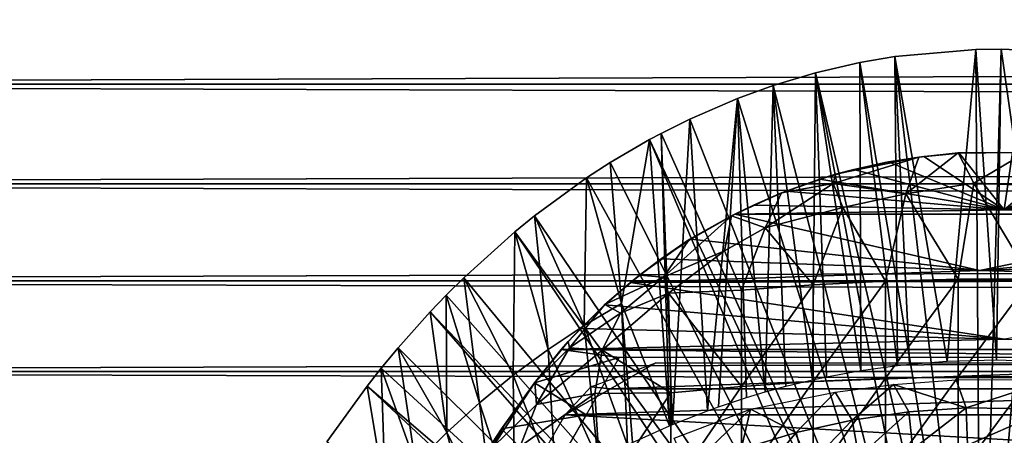
# Model space of a CAD drawing. Extents: x 379 to 1049, y 0 to 1747.
# Drawn here: x 445 to 464, y 197 to 205 of the extents above; entities that cross this region are included whole.
import ezdxf

# ---------------------------------------------------------------- set-up
doc = ezdxf.new("R2010")
doc.units = 0
doc.header["$MEASUREMENT"] = 0

msp = doc.modelspace()

# ---------------------------------------------------------------- linework, layer by layer
for points in [[(420.329407, 203.925201, 880.114014), (996.195374, 205.835297, 879.946777), (420.329407, 205.835297, 879.946777)], [(420.329407, 205.835297, 858.281128), (996.195374, 205.835297, 858.281128), (996.195374, 203.925201, 858.113892)], [(420.329407, 205.835297, 858.281128), (996.195374, 203.925201, 858.113892), (420.329407, 203.925201, 858.113892)], [(420.329407, 203.925201, 880.114014), (996.195374, 203.925201, 880.114014), (996.195374, 205.835297, 879.946777)], [(463.089996, 190.583405, 801.464417), (461.443207, 204.456207, 801.464417), (462.997803, 204.5896, 801.464417)], [(461.443207, 204.456207, 801.464417), (462.443787, 198.621597, 851.023804), (462.997803, 204.5896, 801.464417)], [(462.997803, 204.5896, 801.464417), (462.443787, 198.621597, 851.023804), (463.389404, 198.647293, 851.023926)], [(462.997803, 204.5896, 801.464417), (463.47879, 204.593994, 801.464417), (463.089996, 190.583405, 801.464417)], [(462.997803, 204.5896, 801.464417), (463.389404, 198.647293, 851.023926), (463.47879, 204.593994, 801.464417)], [(463.089996, 190.583405, 801.464417), (463.47879, 204.593994, 801.464417), (464.232697, 204.565903, 801.464417)], [(463.47879, 204.593994, 801.464417), (463.389404, 198.647293, 851.023926), (464.329987, 198.618195, 851.023804)], [(463.47879, 204.593994, 801.464417), (464.329987, 198.618195, 851.023804), (464.232697, 204.565903, 801.464417)], [(463.089996, 190.583405, 801.464417), (460.770905, 204.340805, 801.464417), (461.443207, 204.456207, 801.464417)], [(460.770905, 204.340805, 801.464417), (461.494202, 198.539505, 851.023315), (461.443207, 204.456207, 801.464417)], [(461.443207, 204.456207, 801.464417), (461.494202, 198.539505, 851.023315), (461.722595, 198.564499, 851.023376)], [(461.443207, 204.456207, 801.464417), (461.722595, 198.564499, 851.023376), (462.443787, 198.621597, 851.023804)], [(463.089996, 190.583405, 801.464417), (464.232697, 204.565903, 801.464417), (463.626801, 190.583405, 801.464417)], [(463.089996, 190.583405, 801.464417), (459.923309, 204.144302, 801.464417), (460.770905, 204.340805, 801.464417)], [(459.923309, 204.144302, 801.464417), (460.7901, 198.441605, 851.022705), (460.770905, 204.340805, 801.464417)], [(460.770905, 204.340805, 801.464417), (460.7901, 198.441605, 851.022705), (461.494202, 198.539505, 851.023315)], [(462.560608, 190.494995, 801.464417), (459.112, 203.901398, 801.464417), (459.923309, 204.144302, 801.464417)], [(459.112, 203.901398, 801.464417), (459.8685, 198.264404, 851.021606), (459.923309, 204.144302, 801.464417)], [(459.923309, 204.144302, 801.464417), (459.8685, 198.264404, 851.021606), (460.133789, 198.321198, 851.021912)], [(462.560608, 190.494995, 801.464417), (459.923309, 204.144302, 801.464417), (463.089996, 190.583405, 801.464417)], [(459.923309, 204.144302, 801.464417), (460.133789, 198.321198, 851.021912), (460.7901, 198.441605, 851.022705)], [(420.329407, 203.925201, 858.113892), (996.195374, 203.925201, 858.113892), (996.195374, 202.015106, 858.281128)], [(420.329407, 203.925201, 858.113892), (996.195374, 202.015106, 858.281128), (420.329407, 202.015106, 858.281128)], [(420.329407, 202.015106, 879.946777), (996.195374, 202.015106, 879.946777), (996.195374, 203.925201, 880.114014)], [(420.329407, 202.015106, 879.946777), (996.195374, 203.925201, 880.114014), (420.329407, 203.925201, 880.114014)], [(462.560608, 190.494995, 801.464417), (458.429291, 203.6539, 801.464417), (459.112, 203.901398, 801.464417)], [(458.429291, 203.6539, 801.464417), (458.96051, 198.033401, 851.020325), (459.112, 203.901398, 801.464417)], [(459.112, 203.901398, 801.464417), (458.96051, 198.033401, 851.020325), (459.359497, 198.141907, 851.020874)], [(459.112, 203.901398, 801.464417), (459.359497, 198.141907, 851.020874), (459.8685, 198.264404, 851.021606)], [(457.515808, 203.258606, 801.464417), (458.429291, 203.6539, 801.464417), (462.560608, 190.494995, 801.464417)], [(457.856415, 197.673203, 851.018127), (458.429291, 203.6539, 801.464417), (457.515808, 203.258606, 801.464417)], [(458.066406, 197.748703, 851.018494), (458.429291, 203.6539, 801.464417), (457.856415, 197.673203, 851.018127)], [(458.066406, 197.748703, 851.018494), (458.600098, 197.925598, 851.019592), (458.429291, 203.6539, 801.464417)], [(458.429291, 203.6539, 801.464417), (458.600098, 197.925598, 851.019592), (458.96051, 198.033401, 851.020325)], [(462.560608, 190.494995, 801.464417), (456.966492, 202.983994, 801.464417), (457.515808, 203.258606, 801.464417)], [(457.186798, 197.410004, 851.016602), (457.515808, 203.258606, 801.464417), (456.966492, 202.983994, 801.464417)], [(457.856415, 197.673203, 851.018127), (457.515808, 203.258606, 801.464417), (457.186798, 197.410004, 851.016602)], [(462.560608, 190.494995, 801.464417), (456.743896, 202.864502, 801.464417), (456.966492, 202.983994, 801.464417)], [(457.129486, 197.385803, 851.016479), (456.966492, 202.983994, 801.464417), (456.743896, 202.864502, 801.464417)], [(457.186798, 197.410004, 851.016602), (456.966492, 202.983994, 801.464417), (457.129486, 197.385803, 851.016479)], [(462.052887, 190.320801, 801.464417), (455.990997, 202.423706, 801.464417), (456.743896, 202.864502, 801.464417)], [(456.743896, 202.864502, 801.464417), (455.990997, 202.423706, 801.464417), (456.207001, 199.727402, 826.393127)], [(457.129486, 197.385803, 851.016479), (456.743896, 202.864502, 801.464417), (456.207001, 199.727402, 826.393127)], [(462.052887, 190.320801, 801.464417), (456.743896, 202.864502, 801.464417), (462.560608, 190.494995, 801.464417)], [(460.261963, 202.023346, 886.151428), (461.651428, 201.827637, 886.730286), (461.904175, 202.528198, 885.92395)], [(460.261963, 202.023346, 886.151428), (461.904175, 202.528198, 885.92395), (460.308868, 202.200867, 885.588013)], [(461.904175, 202.528198, 885.92395), (461.253937, 202.426788, 885.460266), (460.308868, 202.200867, 885.588013)], [(461.904175, 202.528198, 885.92395), (461.997498, 202.543304, 883.21051), (461.253937, 202.426788, 885.460266)], [(461.253937, 202.426788, 885.460266), (461.997498, 202.543304, 883.21051), (461.325287, 202.438202, 883.224976)], [(463.537811, 201.522003, 883.304993), (461.325287, 202.438202, 883.224976), (461.997498, 202.543304, 883.21051)], [(461.651428, 201.827637, 886.730286), (462.955444, 202.031235, 886.707092), (462.653931, 202.609406, 885.871521)], [(461.904175, 202.528198, 885.92395), (461.651428, 201.827637, 886.730286), (462.653931, 202.609406, 885.871521)], [(462.653931, 202.609406, 885.871521), (462.677185, 202.606598, 883.201172), (461.904175, 202.528198, 885.92395)], [(461.904175, 202.528198, 885.92395), (462.677185, 202.606598, 883.201172), (461.997498, 202.543304, 883.21051)], [(461.997498, 202.543304, 883.21051), (462.677185, 202.606598, 883.201172), (463.537811, 201.522003, 883.304993)], [(462.955444, 202.031235, 886.707092), (463.94632, 202.617889, 885.879333), (462.653931, 202.609406, 885.871521)], [(463.69931, 202.617203, 883.199585), (462.653931, 202.609406, 885.871521), (463.94632, 202.617889, 885.879333)], [(462.677185, 202.606598, 883.201172), (462.653931, 202.609406, 885.871521), (463.69931, 202.617203, 883.199585)], [(463.537811, 201.522003, 883.304993), (462.677185, 202.606598, 883.201172), (463.69931, 202.617203, 883.199585)], [(464.686249, 201.963318, 886.697998), (463.94632, 202.617889, 885.879333), (462.955444, 202.031235, 886.707092)], [(463.69931, 202.617203, 883.199585), (464.744934, 202.541061, 883.211365), (463.537811, 201.522003, 883.304993)], [(463.537811, 201.522003, 883.304993), (464.744934, 202.541061, 883.211365), (465.391602, 202.438202, 883.224976)], [(455.541992, 202.132904, 801.464417), (455.990997, 202.423706, 801.464417), (462.052887, 190.320801, 801.464417)], [(456.207001, 199.727402, 826.393127), (455.990997, 202.423706, 801.464417), (455.541992, 202.132904, 801.464417)], [(460.661194, 202.292007, 883.243408), (460.308868, 202.200867, 885.588013), (461.325287, 202.438202, 883.224976)], [(461.253937, 202.426788, 885.460266), (461.325287, 202.438202, 883.224976), (460.308868, 202.200867, 885.588013)], [(463.537811, 201.522003, 883.304993), (460.661194, 202.292007, 883.243408), (461.325287, 202.438202, 883.224976)], [(463.537811, 201.522003, 883.304993), (465.391602, 202.438202, 883.224976), (466.055298, 202.292007, 883.243408)], [(462.052887, 190.320801, 801.464417), (454.546112, 201.407593, 801.464417), (455.541992, 202.132904, 801.464417)], [(455.495605, 199.307404, 826.393127), (455.541992, 202.132904, 801.464417), (454.546112, 201.407593, 801.464417)], [(456.207001, 199.727402, 826.393127), (455.541992, 202.132904, 801.464417), (455.495605, 199.307404, 826.393127)], [(460.308868, 202.200867, 885.588013), (459.275696, 201.842682, 885.750061), (460.261963, 202.023346, 886.151428)], [(460.004486, 202.104004, 883.263916), (459.275696, 201.842682, 885.750061), (460.308868, 202.200867, 885.588013)], [(460.004486, 202.104004, 883.263916), (460.661194, 202.292007, 883.243408), (463.537811, 201.522003, 883.304993)], [(460.004486, 202.104004, 883.263916), (460.308868, 202.200867, 885.588013), (460.661194, 202.292007, 883.243408)], [(466.055298, 202.292007, 883.243408), (466.712402, 202.104004, 883.263916), (463.537811, 201.522003, 883.304993)], [(420.329407, 202.015106, 858.281128), (996.195374, 202.015106, 858.281128), (996.195374, 200.162994, 858.777283)], [(420.329407, 202.015106, 858.281128), (996.195374, 200.162994, 858.777283), (420.329407, 200.162994, 858.777283)], [(420.329407, 200.162994, 879.450623), (996.195374, 200.162994, 879.450623), (996.195374, 202.015106, 879.946777)], [(420.329407, 200.162994, 879.450623), (996.195374, 202.015106, 879.946777), (420.329407, 202.015106, 879.946777)], [(460.261963, 202.023346, 886.151428), (459.275696, 201.842682, 885.750061), (458.961884, 201.178329, 886.616699)], [(460.261963, 202.023346, 886.151428), (458.961884, 201.178329, 886.616699), (460.446198, 201.566208, 886.710205)], [(459.360413, 201.875504, 883.283997), (459.275696, 201.842682, 885.750061), (460.004486, 202.104004, 883.263916)], [(463.537811, 201.522003, 883.304993), (459.360413, 201.875504, 883.283997), (460.004486, 202.104004, 883.263916)], [(460.446198, 201.566208, 886.710205), (461.651428, 201.827637, 886.730286), (460.261963, 202.023346, 886.151428)], [(461.651428, 201.827637, 886.730286), (462.659607, 200.191605, 887.518616), (462.955444, 202.031235, 886.707092)], [(464.05719, 200.191605, 887.518616), (462.955444, 202.031235, 886.707092), (462.659607, 200.191605, 887.518616)], [(464.05719, 200.191605, 887.518616), (464.686249, 201.963318, 886.697998), (462.955444, 202.031235, 886.707092)], [(463.537811, 201.522003, 883.304993), (466.712402, 202.104004, 883.263916), (467.488251, 201.822708, 883.28833)], [(459.275696, 201.842682, 885.750061), (458.316467, 201.402603, 885.774475), (458.961884, 201.178329, 886.616699)], [(458.735199, 201.608994, 883.301025), (458.316467, 201.402603, 885.774475), (459.275696, 201.842682, 885.750061)], [(463.537811, 201.522003, 883.304993), (458.735199, 201.608994, 883.301025), (459.360413, 201.875504, 883.283997)], [(458.735199, 201.608994, 883.301025), (459.275696, 201.842682, 885.750061), (459.360413, 201.875504, 883.283997)], [(461.651428, 201.827637, 886.730286), (460.446198, 201.566208, 886.710205), (461.264801, 200.156906, 887.43689)], [(461.651428, 201.827637, 886.730286), (461.264801, 200.156906, 887.43689), (462.659607, 200.191605, 887.518616)], [(468.340302, 201.434998, 883.308228), (463.537811, 201.522003, 883.304993), (467.488251, 201.822708, 883.28833)], [(458.376587, 201.434998, 883.308228), (458.316467, 201.402603, 885.774475), (458.735199, 201.608994, 883.301025)], [(458.376587, 201.434998, 883.308228), (458.735199, 201.608994, 883.301025), (463.537811, 201.522003, 883.304993)], [(459.878387, 200.087601, 887.273926), (460.446198, 201.566208, 886.710205), (458.961884, 201.178329, 886.616699)], [(461.264801, 200.156906, 887.43689), (460.446198, 201.566208, 886.710205), (459.878387, 200.087601, 887.273926)], [(462.052887, 190.320801, 801.464417), (454.165802, 201.099396, 801.464417), (454.546112, 201.407593, 801.464417)], [(454.804504, 198.849503, 826.393127), (454.546112, 201.407593, 801.464417), (454.165802, 201.099396, 801.464417)], [(455.495605, 199.307404, 826.393127), (454.546112, 201.407593, 801.464417), (454.804504, 198.849503, 826.393127)], [(458.316467, 201.402603, 885.774475), (457.502686, 200.949738, 885.635193), (457.012909, 200.23436, 886.3797)], [(458.316467, 201.402603, 885.774475), (457.012909, 200.23436, 886.3797), (458.183136, 200.73703, 886.603699)], [(457.536804, 200.960999, 883.31311), (457.502686, 200.949738, 885.635193), (458.376587, 201.434998, 883.308228)], [(458.376587, 201.434998, 883.308228), (457.502686, 200.949738, 885.635193), (458.316467, 201.402603, 885.774475)], [(463.064392, 200.356903, 883.287292), (457.536804, 200.960999, 883.31311), (458.376587, 201.434998, 883.308228)], [(458.961884, 201.178329, 886.616699), (458.316467, 201.402603, 885.774475), (458.183136, 200.73703, 886.603699)], [(468.340302, 201.434998, 883.308228), (458.376587, 201.434998, 883.308228), (463.537811, 201.522003, 883.304993)], [(463.064392, 200.356903, 883.287292), (458.376587, 201.434998, 883.308228), (468.340302, 201.434998, 883.308228)], [(468.340302, 201.434998, 883.308228), (469.179993, 200.960999, 883.31311), (463.064392, 200.356903, 883.287292)], [(453.189789, 200.221497, 801.464417), (454.165802, 201.099396, 801.464417), (461.580811, 190.065308, 801.464417)], [(454.13501, 198.354797, 826.393127), (454.165802, 201.099396, 801.464417), (453.189789, 200.221497, 801.464417)], [(454.804504, 198.849503, 826.393127), (454.165802, 201.099396, 801.464417), (454.13501, 198.354797, 826.393127)], [(461.580811, 190.065308, 801.464417), (454.165802, 201.099396, 801.464417), (462.052887, 190.320801, 801.464417)], [(458.506104, 199.983994, 887.030212), (458.961884, 201.178329, 886.616699), (458.183136, 200.73703, 886.603699)], [(459.878387, 200.087601, 887.273926), (458.961884, 201.178329, 886.616699), (458.506104, 199.983994, 887.030212)], [(457.502686, 200.949738, 885.635193), (456.55307, 200.267532, 885.545166), (457.012909, 200.23436, 886.3797)], [(456.971893, 200.583893, 883.301086), (456.55307, 200.267532, 885.545166), (457.502686, 200.949738, 885.635193)], [(456.971893, 200.583893, 883.301086), (457.536804, 200.960999, 883.31311), (463.064392, 200.356903, 883.287292)], [(457.536804, 200.960999, 883.31311), (456.971893, 200.583893, 883.301086), (457.502686, 200.949738, 885.635193)], [(469.747406, 200.582108, 883.301086), (463.064392, 200.356903, 883.287292), (469.179993, 200.960999, 883.31311)], [(458.183136, 200.73703, 886.603699), (457.012909, 200.23436, 886.3797), (457.109161, 199.924698, 886.666443)], [(458.506104, 199.983994, 887.030212), (458.183136, 200.73703, 886.603699), (457.109161, 199.924698, 886.666443)], [(463.064392, 200.356903, 883.287292), (456.381409, 200.131897, 883.268372), (456.971893, 200.583893, 883.301086)], [(456.381409, 200.131897, 883.268372), (456.55307, 200.267532, 885.545166), (456.971893, 200.583893, 883.301086)], [(470.289093, 200.169693, 883.271912), (463.064392, 200.356903, 883.287292), (469.747406, 200.582108, 883.301086)], [(456.55307, 200.267532, 885.545166), (455.89151, 199.705856, 885.677856), (457.012909, 200.23436, 886.3797)], [(456.381409, 200.131897, 883.268372), (455.89151, 199.705856, 885.677856), (456.55307, 200.267532, 885.545166)], [(470.289093, 200.169693, 883.271912), (456.381409, 200.131897, 883.268372), (463.064392, 200.356903, 883.287292)], [(420.329407, 200.162994, 858.777283), (996.195374, 200.162994, 858.777283), (996.195374, 198.425201, 859.587708)], [(420.329407, 200.162994, 858.777283), (996.195374, 198.425201, 859.587708), (420.329407, 198.425201, 859.587708)], [(420.329407, 198.425201, 878.640198), (996.195374, 198.425201, 878.640198), (996.195374, 200.162994, 879.450623)], [(420.329407, 198.425201, 878.640198), (996.195374, 200.162994, 879.450623), (420.329407, 200.162994, 879.450623)], [(461.580811, 190.065308, 801.464417), (452.850006, 199.883896, 801.464417), (453.189789, 200.221497, 801.464417)], [(453.488007, 197.824707, 826.393127), (453.189789, 200.221497, 801.464417), (452.850006, 199.883896, 801.464417)], [(454.13501, 198.354797, 826.393127), (453.189789, 200.221497, 801.464417), (453.488007, 197.824707, 826.393127)], [(463.542511, 199.045593, 883.106079), (455.887909, 199.701797, 883.218384), (456.381409, 200.131897, 883.268372)], [(455.887909, 199.701797, 883.218384), (455.89151, 199.705856, 885.677856), (456.381409, 200.131897, 883.268372)], [(457.012909, 200.23436, 886.3797), (455.89151, 199.705856, 885.677856), (456.189941, 199.544006, 886.405396)], [(457.012909, 200.23436, 886.3797), (456.189941, 199.544006, 886.405396), (457.109161, 199.924698, 886.666443)], [(463.542511, 199.045593, 883.106079), (456.381409, 200.131897, 883.268372), (470.289093, 200.169693, 883.271912)], [(458.506104, 199.983994, 887.030212), (458.506104, 198.140198, 887.765625), (459.878387, 200.087601, 887.273926)], [(459.878387, 200.087601, 887.273926), (458.506104, 198.140198, 887.765625), (459.878387, 198.232803, 888.013672)], [(459.878387, 200.087601, 887.273926), (459.878387, 198.232803, 888.013672), (461.264801, 200.156906, 887.43689)], [(461.264801, 200.156906, 887.43689), (459.878387, 198.232803, 888.013672), (461.264801, 198.2948, 888.179688)], [(461.264801, 200.156906, 887.43689), (461.264801, 198.2948, 888.179688), (462.659607, 200.191605, 887.518616)], [(462.659607, 200.191605, 887.518616), (461.264801, 198.2948, 888.179688), (462.659607, 198.325806, 888.262817)], [(462.659607, 200.191605, 887.518616), (462.659607, 198.325806, 888.262817), (464.05719, 200.191605, 887.518616)], [(464.05719, 200.191605, 887.518616), (462.659607, 198.325806, 888.262817), (464.05719, 198.325806, 888.262817)], [(461.580811, 190.065308, 801.464417), (452.547485, 199.5681, 801.464417), (452.850006, 199.883896, 801.464417)], [(452.850006, 199.883896, 801.464417), (452.547485, 199.5681, 801.464417), (452.864502, 197.260101, 826.393127)], [(453.488007, 197.824707, 826.393127), (452.850006, 199.883896, 801.464417), (452.864502, 197.260101, 826.393127)], [(457.153412, 198.017395, 887.436401), (457.109161, 199.924698, 886.666443), (455.838074, 198.832672, 886.664368)], [(457.109161, 199.924698, 886.666443), (456.189941, 199.544006, 886.405396), (455.838074, 198.832672, 886.664368)], [(458.506104, 199.983994, 887.030212), (457.109161, 199.924698, 886.666443), (458.506104, 198.140198, 887.765625)], [(457.109161, 199.924698, 886.666443), (457.153412, 198.017395, 887.436401), (458.506104, 198.140198, 887.765625)], [(455.89151, 199.705856, 885.677856), (455.189697, 199.001358, 885.33313), (455.210602, 198.881226, 886.022339)], [(455.887909, 199.701797, 883.218384), (455.189697, 199.001358, 885.33313), (455.89151, 199.705856, 885.677856)], [(455.424896, 199.247406, 883.145325), (455.189697, 199.001358, 885.33313), (455.887909, 199.701797, 883.218384)], [(455.89151, 199.705856, 885.677856), (455.210602, 198.881226, 886.022339), (456.189941, 199.544006, 886.405396)], [(455.424896, 199.247406, 883.145325), (455.887909, 199.701797, 883.218384), (463.542511, 199.045593, 883.106079)], [(455.495605, 199.307404, 826.393127), (456.32251, 197.016602, 851.014404), (456.207001, 199.727402, 826.393127)], [(456.207001, 199.727402, 826.393127), (456.32251, 197.016602, 851.014404), (456.420502, 197.064407, 851.014709)], [(456.207001, 199.727402, 826.393127), (456.420502, 197.064407, 851.014709), (457.129486, 197.385803, 851.016479)], [(461.157288, 189.735596, 801.464417), (451.930511, 198.876404, 801.464417), (452.547485, 199.5681, 801.464417)], [(452.864502, 197.260101, 826.393127), (452.547485, 199.5681, 801.464417), (451.930511, 198.876404, 801.464417)], [(461.157288, 189.735596, 801.464417), (452.547485, 199.5681, 801.464417), (461.580811, 190.065308, 801.464417)], [(456.189941, 199.544006, 886.405396), (455.210602, 198.881226, 886.022339), (455.838074, 198.832672, 886.664368)], [(454.804504, 198.849503, 826.393127), (455.763306, 196.727798, 851.012817), (455.495605, 199.307404, 826.393127)], [(455.495605, 199.307404, 826.393127), (455.763306, 196.727798, 851.012817), (456.32251, 197.016602, 851.014404)], [(463.542511, 199.045593, 883.106079), (455.056793, 198.844696, 883.062683), (455.424896, 199.247406, 883.145325)], [(455.056793, 198.844696, 883.062683), (455.189697, 199.001358, 885.33313), (455.424896, 199.247406, 883.145325)], [(455.189697, 199.001358, 885.33313), (454.549744, 198.215683, 885.69519), (455.210602, 198.881226, 886.022339)], [(455.056793, 198.844696, 883.062683), (454.549744, 198.215683, 885.69519), (455.189697, 199.001358, 885.33313)], [(471.660004, 198.844696, 883.062683), (455.056793, 198.844696, 883.062683), (463.542511, 199.045593, 883.106079)], [(451.609406, 198.488907, 801.464417), (451.930511, 198.876404, 801.464417), (461.157288, 189.735596, 801.464417)], [(452.265686, 196.662506, 826.393127), (451.930511, 198.876404, 801.464417), (451.609406, 198.488907, 801.464417)], [(452.864502, 197.260101, 826.393127), (451.930511, 198.876404, 801.464417), (452.265686, 196.662506, 826.393127)], [(454.13501, 198.354797, 826.393127), (454.949799, 196.255707, 851.010315), (454.804504, 198.849503, 826.393127)], [(455.056793, 198.844696, 883.062683), (456.165894, 198.694504, 883.027588), (454.543915, 198.208298, 882.897095)], [(454.543915, 198.208298, 882.897095), (454.549744, 198.215683, 885.69519), (455.056793, 198.844696, 883.062683)], [(455.210602, 198.881226, 886.022339), (454.549744, 198.215683, 885.69519), (454.579071, 197.793594, 886.387451)], [(455.210602, 198.881226, 886.022339), (454.579071, 197.793594, 886.387451), (455.838074, 198.832672, 886.664368)], [(455.838074, 198.832672, 886.664368), (454.579071, 197.793594, 886.387451), (455.699036, 198.002609, 886.932922)], [(454.804504, 198.849503, 826.393127), (454.949799, 196.255707, 851.010315), (455.763306, 196.727798, 851.012817)], [(470.550995, 198.694504, 883.027588), (456.165894, 198.694504, 883.027588), (455.056793, 198.844696, 883.062683)], [(471.660004, 198.844696, 883.062683), (470.550995, 198.694504, 883.027588), (455.056793, 198.844696, 883.062683)], [(457.153412, 198.017395, 887.436401), (455.838074, 198.832672, 886.664368), (455.699036, 198.002609, 886.932922)], [(454.543915, 198.208298, 882.897095), (456.165894, 198.694504, 883.027588), (455.530609, 197.594101, 882.694519)], [(455.621704, 198.1315, 882.869873), (456.864288, 198.594498, 883.002808), (455.999115, 198.091904, 882.862)], [(455.999115, 198.091904, 882.862), (456.864288, 198.594498, 883.002808), (469.8526, 198.594498, 883.002808)], [(455.999115, 198.091904, 882.862), (469.8526, 198.594498, 883.002808), (470.718597, 198.0905, 882.861572)], [(420.329407, 198.425201, 859.587708), (996.195374, 198.425201, 859.587708), (996.195374, 196.854507, 860.687378)], [(420.329407, 198.425201, 859.587708), (996.195374, 196.854507, 860.687378), (420.329407, 196.854507, 860.687378)], [(420.329407, 196.854507, 877.540405), (996.195374, 196.854507, 877.540405), (996.195374, 198.425201, 878.640198)], [(420.329407, 196.854507, 877.540405), (996.195374, 198.425201, 878.640198), (420.329407, 198.425201, 878.640198)], [(451.609406, 198.488907, 801.464417), (461.157288, 189.735596, 801.464417), (451.339996, 198.147797, 801.464417)], [(451.339996, 198.147797, 801.464417), (451.692505, 196.032898, 826.393127), (451.609406, 198.488907, 801.464417)], [(452.265686, 196.662506, 826.393127), (451.609406, 198.488907, 801.464417), (451.692505, 196.032898, 826.393127)], [(453.488007, 197.824707, 826.393127), (454.165802, 195.736893, 851.007629), (454.13501, 198.354797, 826.393127)], [(454.549744, 198.215683, 885.69519), (453.95929, 197.393097, 885.522827), (453.733246, 196.963531, 885.977051)], [(454.549744, 198.215683, 885.69519), (453.733246, 196.963531, 885.977051), (454.579071, 197.793594, 886.387451)], [(454.543915, 198.208298, 882.897095), (455.530609, 197.594101, 882.694519), (453.913452, 197.32579, 882.598999)], [(453.95929, 197.393097, 885.522827), (454.543915, 198.208298, 882.897095), (453.913452, 197.32579, 882.598999)], [(454.549744, 198.215683, 885.69519), (454.543915, 198.208298, 882.897095), (453.95929, 197.393097, 885.522827)], [(454.13501, 198.354797, 826.393127), (454.165802, 195.736893, 851.007629), (454.949799, 196.255707, 851.010315)], [(458.506104, 198.140198, 887.765625), (458.506104, 196.265503, 888.41803), (459.878387, 198.232803, 888.013672)], [(459.878387, 198.232803, 888.013672), (458.506104, 196.265503, 888.41803), (459.878387, 196.347, 888.669983)], [(459.878387, 198.232803, 888.013672), (459.878387, 196.347, 888.669983), (461.264801, 198.2948, 888.179688)], [(461.264801, 198.2948, 888.179688), (459.878387, 196.347, 888.669983), (461.264801, 196.401398, 888.838501)], [(461.418823, 198.178574, 863.339661), (460.625092, 197.493301, 862.492981), (460.302094, 198.030106, 863.385071)], [(461.418823, 198.178574, 863.339661), (461.712708, 197.652298, 862.492981), (460.625092, 197.493301, 862.492981)], [(461.264801, 198.2948, 888.179688), (461.264801, 196.401398, 888.838501), (462.659607, 198.325806, 888.262817)], [(462.659607, 198.325806, 888.262817), (461.264801, 196.401398, 888.838501), (462.659607, 196.428696, 888.922974)], [(462.619293, 198.267807, 863.313416), (462.808899, 197.731995, 862.492981), (461.418823, 198.178574, 863.339661)], [(461.418823, 198.178574, 863.339661), (462.808899, 197.731995, 862.492981), (461.712708, 197.652298, 862.492981)], [(464.480133, 198.269882, 863.312256), (462.808899, 197.731995, 862.492981), (462.619293, 198.267807, 863.313416)], [(462.659607, 198.325806, 888.262817), (462.659607, 196.428696, 888.922974), (464.05719, 198.325806, 888.262817)], [(464.05719, 198.325806, 888.262817), (462.659607, 196.428696, 888.922974), (464.05719, 196.428696, 888.922974)], [(464.480133, 198.269882, 863.312256), (464.405884, 197.703003, 862.476196), (462.808899, 197.731995, 862.492981)], [(451.339996, 198.147797, 801.464417), (460.793701, 189.340698, 801.464417), (450.5672, 197.079407, 801.464417)], [(450.5672, 197.079407, 801.464417), (451.692505, 196.032898, 826.393127), (451.339996, 198.147797, 801.464417)], [(451.339996, 198.147797, 801.464417), (461.157288, 189.735596, 801.464417), (460.793701, 189.340698, 801.464417)], [(454.270416, 196.992157, 886.682251), (455.825714, 196.023193, 887.668213), (455.699036, 198.002609, 886.932922)], [(454.579071, 197.793594, 886.387451), (454.270416, 196.992157, 886.682251), (455.699036, 198.002609, 886.932922)], [(455.999115, 198.091904, 882.862), (455.132568, 197.595123, 882.694946), (455.621704, 198.1315, 882.869873)], [(470.718597, 198.0905, 882.861572), (455.132568, 197.595123, 882.694946), (455.999115, 198.091904, 882.862)], [(471.584595, 197.594498, 882.694702), (455.132568, 197.595123, 882.694946), (470.718597, 198.0905, 882.861572)], [(455.699036, 198.002609, 886.932922), (455.825714, 196.023193, 887.668213), (457.153412, 198.017395, 887.436401)], [(457.153412, 198.017395, 887.436401), (455.825714, 196.023193, 887.668213), (457.153412, 196.157501, 888.083618)], [(457.153412, 198.017395, 887.436401), (457.153412, 196.157501, 888.083618), (458.506104, 198.140198, 887.765625)], [(458.506104, 198.140198, 887.765625), (457.153412, 196.157501, 888.083618), (458.506104, 196.265503, 888.41803)], [(460.302094, 198.030106, 863.385071), (459.552002, 197.255905, 862.492981), (458.679932, 197.701447, 863.492432)], [(460.302094, 198.030106, 863.385071), (460.625092, 197.493301, 862.492981), (459.552002, 197.255905, 862.492981)], [(452.864502, 197.260101, 826.393127), (453.78241, 195.458206, 851.006287), (453.488007, 197.824707, 826.393127)], [(453.488007, 197.824707, 826.393127), (453.78241, 195.458206, 851.006287), (454.165802, 195.736893, 851.007629)], [(454.579071, 197.793594, 886.387451), (453.733246, 196.963531, 885.977051), (454.270416, 196.992157, 886.682251)], [(458.679932, 197.701447, 863.492432), (457.471313, 196.551102, 862.492981), (457.217712, 197.152405, 863.490479)], [(458.679932, 197.701447, 863.492432), (458.498901, 196.941299, 862.492981), (457.471313, 196.551102, 862.492981)], [(458.679932, 197.701447, 863.492432), (459.552002, 197.255905, 862.492981), (458.498901, 196.941299, 862.492981)], [(461.712708, 197.652298, 862.492981), (460.754211, 196.789597, 861.53949), (460.625092, 197.493301, 862.492981)], [(461.712708, 197.652298, 862.492981), (461.790405, 196.941101, 861.53949), (460.754211, 196.789597, 861.53949)], [(462.808899, 197.731995, 862.492981), (461.790405, 196.941101, 861.53949), (461.712708, 197.652298, 862.492981)], [(462.808899, 197.731995, 862.492981), (462.834808, 197.016998, 861.53949), (461.790405, 196.941101, 861.53949)], [(464.405884, 197.703003, 862.476196), (462.834808, 197.016998, 861.53949), (462.808899, 197.731995, 862.492981)], [(464.405884, 197.703003, 862.476196), (463.881989, 197.016998, 861.53949), (462.834808, 197.016998, 861.53949)], [(453.913452, 197.32579, 882.598999), (455.530609, 197.594101, 882.694519), (454.841614, 196.400696, 882.1698)], [(472.137695, 196.636597, 882.288208), (454.579193, 196.636597, 882.288208), (455.132568, 197.595123, 882.694946)], [(472.137695, 196.636597, 882.288208), (455.132568, 197.595123, 882.694946), (471.584595, 197.594498, 882.694702)], [(460.625092, 197.493301, 862.492981), (459.731812, 196.5634, 861.53949), (459.552002, 197.255905, 862.492981)], [(460.625092, 197.493301, 862.492981), (460.754211, 196.789597, 861.53949), (459.731812, 196.5634, 861.53949)], [(452.265686, 196.662506, 826.393127), (453.411896, 195.171799, 851.004822), (452.864502, 197.260101, 826.393127)], [(452.864502, 197.260101, 826.393127), (453.411896, 195.171799, 851.004822), (453.78241, 195.458206, 851.006287)], [(453.913452, 197.32579, 882.598999), (454.841614, 196.400696, 882.1698), (453.286804, 196.365097, 882.151184)], [(453.286804, 196.365097, 882.151184), (453.306671, 196.398621, 885.656738), (453.913452, 197.32579, 882.598999)], [(453.95929, 197.393097, 885.522827), (453.306671, 196.398621, 885.656738), (453.733246, 196.963531, 885.977051)], [(453.913452, 197.32579, 882.598999), (453.306671, 196.398621, 885.656738), (453.95929, 197.393097, 885.522827)], [(459.552002, 197.255905, 862.492981), (458.728394, 196.263702, 861.53949), (458.498901, 196.941299, 862.492981)], [(459.552002, 197.255905, 862.492981), (459.731812, 196.5634, 861.53949), (458.728394, 196.263702, 861.53949)]]:
    msp.add_3dface(points)

doc.saveas('drawing.dxf')
